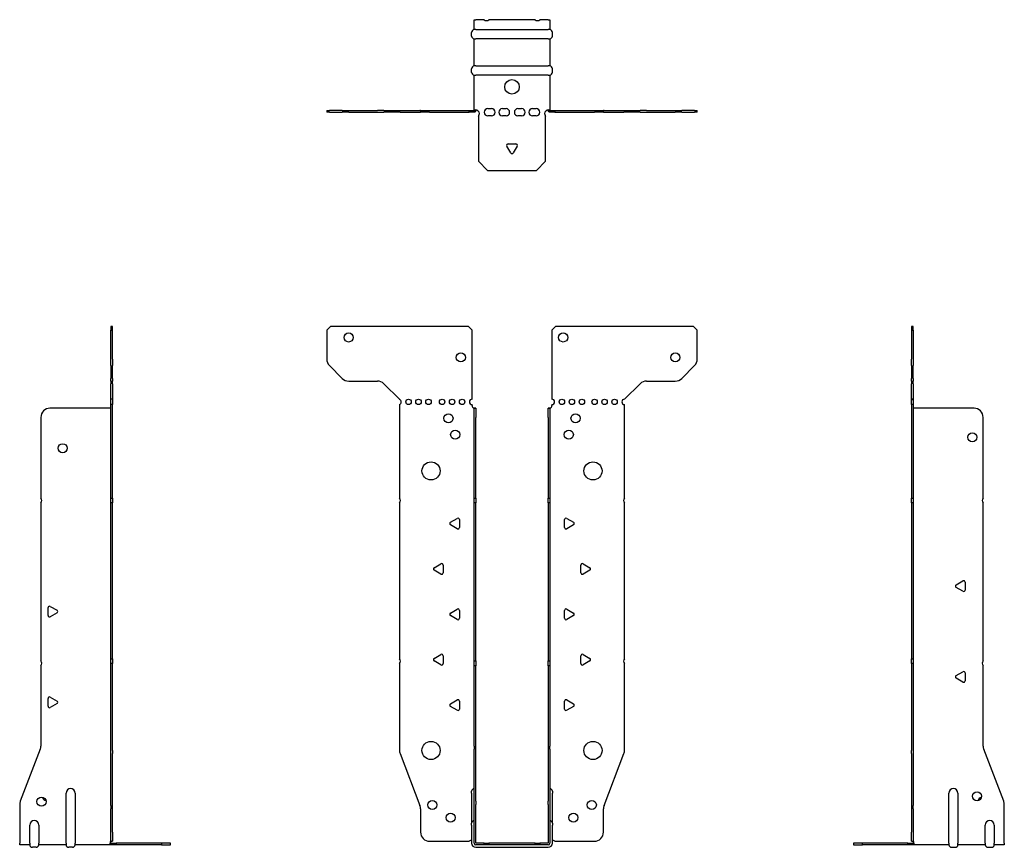
# Model space of a CAD drawing. Units: millimetres. Extents: x -271 to 333, y -391 to 454.
# Drawn here: x -271 to 271, y -2 to 454 of the extents above; entities that cross this region are included whole.
import ezdxf

# ---------------------------------------------------------------- set-up
doc = ezdxf.new("R2010")
doc.units = ezdxf.units.MM

# ---------------------------------------------------------------- blocks, each defined once
blk = doc.blocks.new('EWH245_40-Front')
at = {"layer": ''}
for p, q in [((-101.97, 282.6), (-99.97, 284.6)), ((-101.97, 282.6), (-101.97, 266.67)), ((-23.97, 284.6), (-99.97, 284.6)), ((-23.97, 284.6), (-21.97, 282.6)), ((-21.97, 244.6), (-21.97, 282.6)), ((21.97, 282.6), (23.97, 284.6)), ((21.97, 282.6), (21.97, 244.6)), ((99.97, 284.6), (23.97, 284.6)), ((99.97, 284.6), (101.97, 282.6)), ((101.97, 266.67), (101.97, 282.6)), ((-93.44, 256.06), (-100.51, 263.14)), ((100.51, 263.14), (93.44, 256.06)), ((-89.9, 254.6), (-74.04, 254.6)), ((-70.51, 253.14), (-61.97, 244.6)), ((61.97, 244.6), (70.51, 253.14)), ((74.04, 254.6), (89.9, 254.6)), ((-61.97, 244.6), (-61.97, 244.51)), ((-61.97, 241.69), (-61.97, 190.12)), ((-21.97, 241.1), (-21.97, 241.6)), ((-20.87, 239.6), (-20.88, 239.6)), ((-20.87, 234.6), (-20.87, 239.6)), ((-19.97, 239.6), (-20.87, 239.6)), ((-19.97, 239.6), (-19.97, 234.6)), ((19.97, 234.6), (19.97, 239.6)), ((20.87, 239.6), (19.97, 239.6)), ((20.87, 239.6), (20.87, 234.6)), ((20.88, 239.6), (20.87, 239.6)), ((21.97, 241.6), (21.97, 241.1)), ((61.97, 190.12), (61.97, 241.6)), ((-20.87, 190.12), (-20.87, 234.6)), ((-19.97, 190.12), (-19.97, 234.6)), ((19.97, 234.6), (19.97, 190.12)), ((20.87, 234.6), (20.87, 190.12)), ((-20.87, 187.48), (-20.87, 190.12)), ((-20.87, 190.12), (-19.97, 190.12)), ((-19.97, 190.12), (-19.97, 187.48)), ((19.97, 187.48), (19.97, 190.12)), ((19.97, 190.12), (20.87, 190.12)), ((20.87, 190.12), (20.87, 187.48)), ((-61.97, 187.48), (-61.97, 101.62)), ((-20.87, 100.42), (-20.87, 187.48)), ((-19.97, 187.48), (-20.87, 187.48)), ((-19.97, 100.42), (-19.97, 187.48)), ((19.97, 187.48), (19.97, 100.42)), ((20.87, 187.48), (19.97, 187.48)), ((20.87, 187.48), (20.87, 100.42)), ((61.97, 101.62), (61.97, 187.48)), ((-33.87, 176.79), (-30.12, 178.96)), ((30.12, 178.96), (33.87, 176.79)), ((-30.12, 173.24), (-33.87, 175.41)), ((-28.92, 178.26), (-28.92, 173.94)), ((28.92, 173.94), (28.92, 178.26)), ((33.87, 175.41), (30.12, 173.24)), ((-42.87, 151.79), (-39.12, 153.96)), ((-37.92, 153.26), (-37.92, 148.94)), ((37.92, 148.94), (37.92, 153.26)), ((39.12, 153.96), (42.87, 151.79)), ((-39.12, 148.24), (-42.87, 150.41)), ((42.87, 150.41), (39.12, 148.24)), ((-33.87, 126.79), (-30.12, 128.96)), ((-30.12, 123.24), (-33.87, 125.41)), ((-28.92, 128.26), (-28.92, 123.94)), ((28.92, 123.94), (28.92, 128.26)), ((30.12, 128.96), (33.87, 126.79)), ((33.87, 125.41), (30.12, 123.24)), ((-42.87, 101.79), (-39.12, 103.96)), ((-37.92, 103.26), (-37.92, 98.94)), ((37.92, 98.94), (37.92, 103.26)), ((39.12, 103.96), (42.87, 101.79)), ((-61.97, 98.98), (-61.97, 51.17)), ((-39.12, 98.24), (-42.87, 100.41)), ((-20.87, 97.78), (-20.87, 100.42)), ((-20.87, 100.42), (-19.97, 100.42)), ((-20.87, 53.53), (-20.87, 97.78)), ((-19.97, 97.78), (-20.87, 97.78)), ((-19.97, 100.42), (-19.97, 97.78)), ((-19.97, 53.53), (-19.97, 97.78)), ((19.97, 97.78), (19.97, 100.42)), ((19.97, 100.42), (20.87, 100.42)), ((19.97, 97.78), (19.97, 53.53)), ((20.87, 97.78), (19.97, 97.78)), ((20.87, 100.42), (20.87, 97.78)), ((20.87, 97.78), (20.87, 53.53)), ((42.87, 100.41), (39.12, 98.24)), ((61.97, 51.17), (61.97, 98.98)), ((-33.87, 76.79), (-30.12, 78.96)), ((-28.92, 78.26), (-28.92, 73.94)), ((28.92, 73.94), (28.92, 78.26)), ((30.12, 78.96), (33.87, 76.79)), ((-30.12, 73.24), (-33.87, 75.41)), ((33.87, 75.41), (30.12, 73.24)), ((-61.64, 49.38), (-50.66, 20.77)), ((-20.87, 53.53), (-20.87, 51.74)), ((-20.87, 23.13), (-20.87, 51.74)), ((-19.97, 51.74), (-19.97, 53.53)), ((-19.97, 23.13), (-19.97, 51.74)), ((19.97, 53.53), (19.97, 51.74)), ((19.97, 51.74), (19.97, 23.13)), ((20.87, 51.74), (20.87, 53.53)), ((20.87, 51.74), (20.87, 23.13)), ((50.66, 20.77), (61.64, 49.38)), ((-22.22, 27.6), (-22.22, 28.61)), ((-22.22, 27.6), (-22.22, 11.01)), ((22.22, 28.61), (22.22, 27.6)), ((22.22, 11.01), (22.22, 27.6)), ((-20.87, 21.33), (-20.87, 23.13)), ((-19.97, 23.13), (-19.97, 21.33)), ((19.97, 21.33), (19.97, 23.13)), ((20.87, 23.13), (20.87, 21.33)), ((-50.33, 18.97), (-50.33, 6.1)), ((-20.87, 0.1), (-20.87, 21.33)), ((-19.97, 0.1), (-19.97, 21.33)), ((19.97, 21.33), (19.97, 0.1)), ((20.87, 21.33), (20.87, 0.1)), ((50.33, 6.1), (50.33, 18.97)), ((-22.22, 10), (-22.22, 11.01)), ((22.22, 11.01), (22.22, 10)), ((-22.22, 10), (-22.22, 0.1)), ((22.22, 0.1), (22.22, 10)), ((-45.33, 1.1), (-23.52, 1.1)), ((-15.32, 0), (-19.87, 0)), ((-15.32, 0), (-12.68, 0)), ((-15.32, -0.9), (-15.32, 0)), ((12.68, 0), (-12.68, 0)), ((-12.68, 0), (-12.68, -0.9)), ((12.68, 0), (15.32, 0)), ((12.68, -0.9), (12.68, 0)), ((19.87, 0), (15.32, 0)), ((15.32, 0), (15.32, -0.9)), ((23.52, 1.1), (45.33, 1.1)), ((-15.32, -0.9), (-19.87, -0.9)), ((-19.87, -2.25), (19.87, -2.25)), ((-12.68, -0.9), (-15.32, -0.9)), ((12.68, -0.9), (-12.68, -0.9)), ((15.32, -0.9), (12.68, -0.9)), ((19.87, -0.9), (15.32, -0.9))]:
    blk.add_line(p, q, dxfattribs=at)
for centre, radius in [((-89.97, 278.6), 2.5), ((28.17, 278.6), 2.5), ((-28.17, 267.6), 2.5), ((89.97, 267.6), 2.5), ((-56.97, 243.1), 1.5), ((-51.47, 243.1), 1.5), ((-45.97, 243.1), 1.5), ((-38.47, 243.1), 1.5), ((-32.97, 243.1), 1.5), ((-27.47, 243.1), 1.5), ((27.47, 243.1), 1.5), ((32.97, 243.1), 1.5), ((38.47, 243.1), 1.5), ((45.47, 243.1), 1.5), ((50.97, 243.1), 1.5), ((56.47, 243.1), 1.5), ((-34.97, 234.1), 2.5), ((34.97, 234.1), 2.5), ((-31.27, 225.1), 2.5), ((31.27, 225.1), 2.5), ((-44.57, 205.1), 5), ((44.57, 205.1), 5), ((-44.57, 51.1), 5), ((44.57, 51.1), 5), ((-43.83, 21.1), 2.5), ((43.93, 21.1), 2.5), ((-33.83, 14.1), 2.5), ((33.83, 14.1), 2.5)]:
    blk.add_circle(centre, radius, dxfattribs=at)
for centre, radius, start, end in [((-96.97, 266.67), 5, 180, 225), ((96.97, 266.67), 5, 315, 0), ((-89.9, 259.6), 5, 225, 270), ((89.9, 259.6), 5, 270, 315), ((-74.04, 249.6), 5, 45, 90), ((74.04, 249.6), 5, 90, 135), ((-62.47, 243.1), 1.5, 289.4712, 70.5288), ((-21.97, 243.1), 1.5, 90, 270), ((21.97, 243.1), 1.5, 270, 90), ((61.97, 243.1), 1.5, 90, 270), ((-20.47, 241.1), 1.5, 180, 250.5288), ((20.47, 241.1), 1.5, 289.4712, 0), ((-63.47, 188.8), 2, 318.5904, 41.4096), ((63.47, 188.8), 2, 138.5904, 221.4096), ((-29.72, 178.26), 0.8, 0, 120), ((29.72, 178.26), 0.8, 60, 180), ((-33.47, 176.1), 0.8, 120, 240), ((-29.72, 173.94), 0.8, 240, 0), ((29.72, 173.94), 0.8, 180, 300), ((33.47, 176.1), 0.8, 300, 60), ((-42.47, 151.1), 0.8, 120, 240), ((-38.72, 153.26), 0.8, 0, 120), ((38.72, 153.26), 0.8, 60, 180), ((42.47, 151.1), 0.8, 300, 60), ((-38.72, 148.94), 0.8, 240, 0), ((38.72, 148.94), 0.8, 180, 300), ((-33.47, 126.1), 0.8, 120, 240), ((-29.72, 128.26), 0.8, 0, 120), ((29.72, 128.26), 0.8, 60, 180), ((33.47, 126.1), 0.8, 300, 60), ((-29.72, 123.94), 0.8, 240, 0), ((29.72, 123.94), 0.8, 180, 300), ((-38.72, 103.26), 0.8, 0, 120), ((38.72, 103.26), 0.8, 60, 180), ((-63.47, 100.3), 2, 318.5904, 41.4096), ((-42.47, 101.1), 0.8, 120, 240), ((-38.72, 98.94), 0.8, 240, 0), ((38.72, 98.94), 0.8, 180, 300), ((42.47, 101.1), 0.8, 300, 60), ((63.47, 100.3), 2, 138.5904, 221.4096), ((-33.47, 76.1), 0.8, 120, 240), ((-29.72, 78.26), 0.8, 0, 120), ((29.72, 78.26), 0.8, 60, 180), ((33.47, 76.1), 0.8, 300, 60), ((-29.72, 73.94), 0.8, 240, 0), ((29.72, 73.94), 0.8, 180, 300), ((-56.97, 51.17), 5, 180, 201), ((56.97, 51.17), 5, 339, 0), ((-20.72, 28.61), 1.5, 95.7392, 180), ((20.72, 28.61), 1.5, 0, 84.2608), ((-55.33, 18.97), 5, 0, 21), ((55.33, 18.97), 5, 159, 180), ((-20.72, 11.01), 1.5, 95.7392, 180), ((20.72, 11.01), 1.5, 0, 84.2608), ((-45.33, 6.1), 5, 180, 270), ((45.33, 6.1), 5, 270, 0), ((-22.13, -0.4), 2.05, 92.7109, 132.9703), ((-19.87, 0.1), 2.35, 180, 270), ((-19.87, 0.1), 1, 180, 270), ((-19.87, 0.1), 0.1, 180, 270), ((19.87, 0.1), 2.35, 270, 0), ((19.87, 0.1), 1, 270, 0), ((19.87, 0.1), 0.1, 270, 0), ((22.13, -0.4), 2.05, 47.0297, 87.2891)]:
    blk.add_arc(centre, radius, start, end, dxfattribs=at)
for points, knots in [([(-20.88, 239.6), (-20.88, 239.6), (-20.88, 239.6), (-20.89, 239.61), (-20.9, 239.61), (-20.92, 239.62), (-20.93, 239.63), (-20.95, 239.66), (-20.96, 239.68), (-20.97, 239.69)], [0, 0, 0, 0, 0.00270019, 0.00270019, 0.00577332, 0.00577332, 0.0095422, 0.0095422, 0.01545704, 0.01545704, 0.01545704, 0.01545704]), ([(-20.97, 239.69), (-20.84, 239.67), (-20.71, 239.65), (-20.47, 239.63), (-20.36, 239.62), (-20.21, 239.61), (-20.16, 239.6), (-20.08, 239.6), (-20.05, 239.6), (-20.02, 239.6)], [0, 0, 0, 0, 0.0398384, 0.0398384, 0.0791351, 0.0791351, 0.1025996, 0.1025996, 0.1260856, 0.1260856, 0.1260856, 0.1260856]), ([(20.02, 239.6), (20.06, 239.6), (20.13, 239.6), (20.3, 239.61), (20.4, 239.62), (20.58, 239.64), (20.66, 239.65), (20.81, 239.66), (20.89, 239.67), (20.97, 239.69)], [0, 0, 0, 0, 0.0388321, 0.0388321, 0.0776902, 0.0776902, 0.1017558, 0.1017558, 0.1257827, 0.1257827, 0.1257827, 0.1257827]), ([(20.97, 239.69), (20.97, 239.68), (20.95, 239.66), (20.93, 239.63), (20.92, 239.62), (20.9, 239.61), (20.9, 239.61), (20.89, 239.6), (20.88, 239.6), (20.88, 239.6), (20.88, 239.6), (20.88, 239.6)], [0, 0, 0, 0, 0.00360947, 0.00360947, 0.00631481, 0.00631481, 0.00848354, 0.00848354, 0.00949281, 0.00949281, 0.01048091, 0.01048091, 0.01048091, 0.01048091])]:
    blk.add_open_spline(points, degree=3, knots=knots, dxfattribs=at)
blk = doc.blocks.new('EWH245_40-Left')
at = {"layer": ''}
for p, q in [((0, 284.6), (0, 282.6)), ((0.9, 284.6), (0, 284.6)), ((0, 282.6), (0, 266.67)), ((0, 282.6), (0.9, 282.6)), ((0.9, 282.6), (0.9, 284.6)), ((0.9, 282.6), (0.9, 266.67)), ((0, 263.14), (0, 266.67)), ((0.9, 266.67), (0.9, 263.14)), ((0, 263.14), (0, 256.06)), ((0.9, 256.06), (0.9, 263.14)), ((0, 254.6), (0, 256.06)), ((0.9, 256.06), (0.9, 254.6)), ((0, 254.6), (0, 253.14)), ((0, 254.6), (0.9, 254.6)), ((0, 244.6), (0, 253.14)), ((0.9, 253.14), (0.9, 254.6)), ((0.9, 253.14), (0.9, 244.6)), ((0.9, 244.6), (0, 244.6)), ((0, 244.6), (0, 244.51)), ((0, 244.51), (0.9, 244.51)), ((0, 241.69), (0, 244.51)), ((0.9, 244.6), (0.9, 244.51)), ((0.9, 244.51), (0.9, 241.69)), ((0, 241.69), (0, 190.12)), ((0.9, 241.69), (0, 241.69)), ((0.9, 241.69), (0.9, 190.12)), ((1, 239.6), (0.97, 239.6)), ((34.37, 239.6), (1, 239.6)), ((39.37, 190.12), (39.37, 234.6)), ((0, 190.12), (0.9, 190.12)), ((0, 187.48), (0, 190.12)), ((0.9, 190.12), (0.9, 187.48)), ((0, 187.48), (0, 101.62)), ((0.9, 187.48), (0, 187.48)), ((0.9, 187.48), (0.9, 101.62)), ((39.37, 100.42), (39.37, 187.48)), ((24.47, 142.32), (28.22, 144.49)), ((28.22, 138.77), (24.47, 140.94)), ((29.42, 143.79), (29.42, 139.46)), ((0, 101.62), (0.9, 101.62)), ((0, 98.98), (0, 101.62)), ((0, 98.98), (0, 51.17)), ((0.9, 98.98), (0, 98.98)), ((0.9, 101.62), (0.9, 98.98)), ((0.9, 98.98), (0.9, 51.17)), ((39.37, 53.53), (39.37, 97.78)), ((24.47, 92.32), (28.22, 94.49)), ((29.42, 93.79), (29.42, 89.46)), ((28.22, 88.77), (24.47, 90.94)), ((0, 49.38), (0, 51.17)), ((0, 49.38), (0, 20.77)), ((0.9, 51.17), (0.9, 49.38)), ((0.9, 49.38), (0.9, 20.77)), ((50.69, 23.13), (39.7, 51.74)), ((20.52, 0.1), (20.52, 27.6)), ((25.52, 27.6), (25.52, 0.1)), ((0, 20.77), (0, 18.97)), ((0, 18.97), (0, 6.1)), ((0.9, 18.97), (0.9, 20.77)), ((0.9, 18.97), (0.9, 6.1)), ((51.02, 0.1), (51.02, 21.33)), ((0, 1.1), (0, 6.1)), ((0.9, 6.1), (0.9, 1.1)), ((40.52, 0.1), (40.52, 10)), ((45.52, 10), (45.52, 0.1)), ((-26.98, 0), (-31.98, 0)), ((-31.98, 0), (-31.98, -0.9)), ((-2.18, 0), (-26.98, 0)), ((-26.98, -0.9), (-26.98, 0)), ((-2.18, 0), (1.22, 0)), ((-2.18, -0.9), (-2.18, 0)), ((0, 1.1), (0.9, 1.1)), ((20.52, 0.1), (20.52, -0.9)), ((25.52, -0.9), (25.52, 0.1)), ((40.52, 0.1), (40.52, -0.9)), ((45.52, -0.9), (45.52, 0.1)), ((51.02, 0.1), (51.02, -0.9)), ((-31.98, -0.9), (-26.98, -0.9)), ((-2.18, -0.9), (-26.98, -0.9)), ((1.27, -0.9), (-2.18, -0.9)), ((1.27, -0.9), (1.27, -0.7)), ((20.52, -0.9), (1.27, -0.9)), ((22.01, -2.25), (24.03, -2.25)), ((40.52, -0.9), (25.52, -0.9)), ((42.01, -2.25), (44.03, -2.25)), ((51.02, -0.9), (45.52, -0.9))]:
    blk.add_line(p, q, dxfattribs=at)
for centre in [(33.37, 223.6), (36.02, 25.9)]:
    blk.add_circle(centre, 2.5, dxfattribs=at)
for centre, radius, start, end in [((34.37, 234.6), 5, 0, 90), ((40.87, 188.8), 2, 138.5904, 221.4096), ((24.87, 141.63), 0.8, 120, 240), ((28.62, 143.79), 0.8, 0, 120), ((28.62, 139.46), 0.8, 240, 0), ((40.87, 99.1), 2, 138.5904, 221.4096), ((24.87, 91.63), 0.8, 120, 240), ((28.62, 93.79), 0.8, 0, 120), ((28.62, 89.46), 0.8, 240, 0), ((44.37, 53.53), 5, 180, 201), ((23.02, 27.6), 2.5, 0, 180), ((39.02, 22.9), 2.5, 103.0519, 166.9481), ((46.02, 21.33), 5, 0, 21), ((43.02, 10), 2.5, 0, 180), ((-0.78, -0.4), 2.05, 14.117, 29.689), ((22.01, -0.75), 1.5, 185.7392, 270), ((24.03, -0.75), 1.5, 270, 354.2608), ((42.01, -0.75), 1.5, 185.7392, 270), ((44.03, -0.75), 1.5, 270, 354.2608)]:
    blk.add_arc(centre, radius, start, end, dxfattribs=at)
for points, knots in [([(0.97, 239.6), (0.96, 239.6), (0.95, 239.6), (0.94, 239.61), (0.93, 239.61), (0.92, 239.62), (0.91, 239.63), (0.9, 239.66), (0.9, 239.68), (0.9, 239.69)], [0, 0, 0, 0, 0.00270019, 0.00270019, 0.00577332, 0.00577332, 0.0095422, 0.0095422, 0.01545704, 0.01545704, 0.01545704, 0.01545704]), ([(1, 0.62), (0.95, 0.65), (0.88, 0.7), (0.65, 0.83), (0.52, 0.91), (0.32, 1.02), (0.24, 1.06), (0.18, 1.1)], [0, 0, 0, 0, 0.01782144, 0.01782144, 0.04484088, 0.04484088, 0.0639193, 0.0639193, 0.0639193, 0.0639193]), ([(0.9, 1.29), (0.9, 1.25), (0.9, 1.21), (0.92, 1.11), (0.93, 1.03), (0.95, 0.89), (0.96, 0.84), (0.98, 0.73), (0.99, 0.68), (1, 0.62)], [0, 0, 0, 0, 0.01290977, 0.01290977, 0.0345176, 0.0345176, 0.04616279, 0.04616279, 0.05991354, 0.05991354, 0.05991354, 0.05991354]), ([(1.21, 0.1), (1.22, -0.03), (1.23, -0.16), (1.25, -0.4), (1.26, -0.51), (1.27, -0.7), (1.27, -0.77), (1.27, -0.85), (1.27, -0.87), (1.27, -0.89), (1.27, -0.9), (1.27, -0.9)], [0, 0, 0, 0, 0.0394478, 0.0394478, 0.0786333, 0.0786333, 0.1176873, 0.1176873, 0.1377579, 0.1377579, 0.1578235, 0.1578235, 0.1578235, 0.1578235])]:
    blk.add_open_spline(points, degree=3, knots=knots, dxfattribs=at)
blk = doc.blocks.new('EWH245_40-Right')
at = {"layer": ''}
for p, q in [((0, 284.6), (-0.9, 284.6)), ((-0.9, 284.6), (-0.9, 282.6)), ((-0.9, 266.67), (-0.9, 282.6)), ((-0.9, 282.6), (0, 282.6)), ((0, 282.6), (0, 284.6)), ((0, 266.67), (0, 282.6)), ((-0.9, 263.14), (-0.9, 266.67)), ((0, 266.67), (0, 263.14)), ((-0.9, 263.14), (-0.9, 256.06)), ((0, 256.06), (0, 263.14)), ((-0.9, 254.6), (-0.9, 256.06)), ((0, 256.06), (0, 254.6)), ((-0.9, 254.6), (-0.9, 253.14)), ((-0.9, 254.6), (0, 254.6)), ((-0.9, 244.6), (-0.9, 253.14)), ((0, 253.14), (0, 254.6)), ((0, 253.14), (0, 244.6)), ((0, 244.6), (-0.9, 244.6)), ((-0.9, 241.6), (-0.9, 244.6)), ((0, 244.6), (0, 241.6)), ((-1, 239.6), (-34.37, 239.6)), ((-0.97, 239.6), (-1, 239.6)), ((0, 241.6), (-0.9, 241.6)), ((-0.9, 190.12), (-0.9, 241.6)), ((0, 190.12), (0, 241.6)), ((-39.37, 234.6), (-39.37, 190.12)), ((-0.9, 190.12), (0, 190.12)), ((-0.9, 187.48), (-0.9, 190.12)), ((0, 190.12), (0, 187.48)), ((-39.37, 187.48), (-39.37, 100.42)), ((-0.9, 101.62), (-0.9, 187.48)), ((0, 187.48), (-0.9, 187.48)), ((0, 101.62), (0, 187.48)), ((-34.22, 130.49), (-30.47, 128.32)), ((-35.42, 125.46), (-35.42, 129.79)), ((-30.47, 126.94), (-34.22, 124.77)), ((-39.37, 97.78), (-39.37, 53.53)), ((-0.9, 101.62), (0, 101.62)), ((-0.9, 98.98), (-0.9, 101.62)), ((-0.9, 51.17), (-0.9, 98.98)), ((0, 98.98), (-0.9, 98.98)), ((0, 101.62), (0, 98.98)), ((0, 51.17), (0, 98.98)), ((-35.42, 75.46), (-35.42, 79.79)), ((-34.22, 80.49), (-30.47, 78.32)), ((-30.47, 76.94), (-34.22, 74.77)), ((-39.7, 51.74), (-50.69, 23.13)), ((-0.9, 49.38), (-0.9, 51.17)), ((-0.9, 20.77), (-0.9, 49.38)), ((0, 51.17), (0, 49.38)), ((0, 20.77), (0, 49.38)), ((-25.52, 0.1), (-25.52, 27.6)), ((-20.52, 27.6), (-20.52, 0.1)), ((-51.02, 21.33), (-51.02, 0.1)), ((-0.9, 20.77), (-0.9, 18.97)), ((-0.9, 6.1), (-0.9, 18.97)), ((0, 18.97), (0, 20.77)), ((0, 6.1), (0, 18.97)), ((-45.52, 0.1), (-45.52, 10)), ((-40.52, 10), (-40.52, 0.1)), ((-0.9, 1.1), (-0.9, 6.1)), ((0, 6.1), (0, 1.1)), ((-51.02, -0.9), (-51.02, 0.1)), ((-45.52, 0.1), (-45.52, -0.9)), ((-40.52, -0.9), (-40.52, 0.1)), ((-25.52, 0.1), (-25.52, -0.9)), ((-20.52, -0.9), (-20.52, 0.1)), ((-1.22, 0), (2.18, 0)), ((-0.9, 1.1), (0, 1.1)), ((26.98, 0), (2.18, 0)), ((2.18, 0), (2.18, -0.9)), ((31.98, 0), (26.98, 0)), ((26.98, 0), (26.98, -0.9)), ((31.98, -0.9), (31.98, 0)), ((-45.52, -0.9), (-51.02, -0.9)), ((-42.01, -2.25), (-44.03, -2.25)), ((-25.52, -0.9), (-40.52, -0.9)), ((-22.01, -2.25), (-24.03, -2.25)), ((-1.27, -0.9), (-20.52, -0.9)), ((-1.27, -0.7), (-1.27, -0.9)), ((2.18, -0.9), (-1.27, -0.9)), ((26.98, -0.9), (2.18, -0.9)), ((26.98, -0.9), (31.98, -0.9))]:
    blk.add_line(p, q, dxfattribs=at)
for centre in [(-27.37, 217.6), (-39.02, 22.9)]:
    blk.add_circle(centre, 2.5, dxfattribs=at)
for centre, radius, start, end in [((-34.37, 234.6), 5, 90, 180), ((-40.87, 188.8), 2, 318.5904, 41.4096), ((-34.62, 129.79), 0.8, 60, 180), ((-34.62, 125.46), 0.8, 180, 300), ((-30.87, 127.63), 0.8, 300, 60), ((-40.87, 99.1), 2, 318.5904, 41.4096), ((-34.62, 79.79), 0.8, 60, 180), ((-30.87, 77.63), 0.8, 300, 60), ((-34.62, 75.46), 0.8, 180, 300), ((-44.37, 53.53), 5, 339, 0), ((-23.02, 27.6), 2.5, 0, 180), ((-46.02, 21.33), 5, 159, 180), ((-36.02, 25.9), 2.5, 193.0519, 256.9481), ((-43.02, 10), 2.5, 0, 180), ((0.78, -0.4), 2.05, 150.311, 165.883), ((-44.03, -0.75), 1.5, 185.7392, 270), ((-42.01, -0.75), 1.5, 270, 354.2608), ((-24.03, -0.75), 1.5, 185.7392, 270), ((-22.01, -0.75), 1.5, 270, 354.2608)]:
    blk.add_arc(centre, radius, start, end, dxfattribs=at)
for points, knots in [([(-0.9, 239.69), (-0.9, 239.68), (-0.9, 239.66), (-0.91, 239.63), (-0.91, 239.62), (-0.93, 239.61), (-0.93, 239.61), (-0.95, 239.6), (-0.95, 239.6), (-0.96, 239.6), (-0.96, 239.6), (-0.97, 239.6)], [0, 0, 0, 0, 0.00360947, 0.00360947, 0.00631481, 0.00631481, 0.00848354, 0.00848354, 0.00949281, 0.00949281, 0.01048091, 0.01048091, 0.01048091, 0.01048091]), ([(-1.27, -0.9), (-1.27, -0.9), (-1.27, -0.88), (-1.27, -0.78), (-1.27, -0.71), (-1.26, -0.53), (-1.25, -0.43), (-1.24, -0.24), (-1.23, -0.18), (-1.22, -0.04), (-1.21, 0.03), (-1.21, 0.1)], [0, 0, 0, 0, 0.0383308, 0.0383308, 0.0766529, 0.0766529, 0.1156141, 0.1156141, 0.1366631, 0.1366631, 0.15769, 0.15769, 0.15769, 0.15769]), ([(-1, 0.62), (-0.99, 0.69), (-0.98, 0.77), (-0.95, 0.94), (-0.93, 1.03), (-0.91, 1.14), (-0.91, 1.17), (-0.9, 1.24), (-0.9, 1.27), (-0.9, 1.29)], [0, 0, 0, 0, 0.02372664, 0.02372664, 0.05543454, 0.05543454, 0.07001065, 0.07001065, 0.08275983, 0.08275983, 0.08275983, 0.08275983]), ([(-0.18, 1.1), (-0.22, 1.08), (-0.26, 1.05), (-0.4, 0.97), (-0.52, 0.91), (-0.74, 0.78), (-0.86, 0.71), (-1, 0.62)], [0.0645016, 0.0645016, 0.0645016, 0.0645016, 0.0851195, 0.0851195, 0.1302786, 0.1302786, 0.1646638, 0.1646638, 0.1646638, 0.1646638])]:
    blk.add_open_spline(points, degree=3, knots=knots, dxfattribs=at)
blk = doc.blocks.new('EWH245_40-Bottom')
at = {"layer": ''}
for p, q in [((-20.87, 51.02), (-19.87, 51.02)), ((-20.87, 45.52), (-20.87, 51.02)), ((-15.32, 51.02), (-19.87, 51.02)), ((12.68, 51.02), (-12.68, 51.02)), ((19.87, 51.02), (15.32, 51.02)), ((19.87, 51.02), (20.87, 51.02)), ((20.87, 51.02), (20.87, 45.52)), ((-22.22, 42.01), (-22.22, 44.03)), ((-19.87, 45.52), (-20.87, 45.52)), ((-19.87, 45.52), (19.87, 45.52)), ((20.87, 45.52), (19.87, 45.52)), ((22.22, 42.01), (22.22, 44.03)), ((-20.87, 25.52), (-20.87, 40.52)), ((-20.87, 40.52), (-19.87, 40.52)), ((19.87, 40.52), (-19.87, 40.52)), ((19.87, 40.52), (20.87, 40.52)), ((20.87, 40.52), (20.87, 25.52)), ((-22.22, 22.01), (-22.22, 24.03)), ((-19.87, 25.52), (-20.87, 25.52)), ((-19.87, 25.52), (19.87, 25.52)), ((20.87, 25.52), (19.87, 25.52)), ((22.22, 22.01), (22.22, 24.03)), ((-20.87, 1.21), (-20.87, 20.52)), ((-20.87, 20.52), (-19.87, 20.52)), ((19.87, 20.52), (-19.87, 20.52)), ((19.87, 20.52), (20.87, 20.52)), ((20.87, 20.52), (20.87, 1.21)), ((-101.97, 0.9), (-100.51, 0.9)), ((-101.97, 0.9), (-101.97, 0)), ((-100.51, 0), (-101.97, 0)), ((-93.44, 0.9), (-100.51, 0.9)), ((-100.51, 0), (-93.44, 0)), ((-93.44, 0.9), (-89.9, 0.9)), ((-89.9, 0), (-93.44, 0)), ((-89.9, 0.9), (-74.04, 0.9)), ((-89.9, 0), (-74.04, 0)), ((-70.51, 0.9), (-74.04, 0.9)), ((-74.04, 0), (-70.51, 0)), ((-70.51, 0.9), (-61.97, 0.9)), ((-61.97, 0), (-70.51, 0)), ((-61.97, 0.9), (-61.64, 0.9)), ((-61.97, 0.9), (-61.97, 0)), ((-61.64, 0), (-61.97, 0)), ((-61.64, 0.9), (-50.66, 0.9)), ((-61.64, 0), (-50.66, 0)), ((-50.33, 0.9), (-50.66, 0.9)), ((-50.66, 0), (-50.33, 0)), ((-50.33, 0.9), (-45.33, 0.9)), ((-50.33, 0.9), (-50.33, 0)), ((-45.33, 0), (-50.33, 0)), ((-45.33, 0.9), (-23.52, 0.9)), ((-45.33, 0), (-23.52, 0)), ((-23.52, 0.9), (-20.97, 0.9)), ((-23.52, 0), (-23.52, 0.9)), ((-20.97, 0), (-23.52, 0)), ((-20.97, 0.6), (-20.97, 0.9)), ((-20.97, 0), (-20.97, 0.6)), ((-20.87, 1), (-20.87, 1.21)), ((-20.27, 1.21), (-20.87, 1.21)), ((-20.87, 1), (-20.57, 1)), ((-20.57, 1), (-19.97, 1)), ((-19.97, 1.21), (-20.27, 1.21)), ((-19.97, 1.21), (-19.97, 1)), ((-13.3, 2.02), (-11.3, 2.02)), ((-5.3, 2.02), (-3.3, 2.02)), ((3.3, 2.02), (5.3, 2.02)), ((11.3, 2.02), (13.3, 2.02)), ((19.97, 1), (19.97, 1.21)), ((20.27, 1.21), (19.97, 1.21)), ((19.97, 1), (20.57, 1)), ((20.87, 1.21), (20.27, 1.21)), ((20.57, 1), (20.87, 1)), ((20.87, 1.21), (20.87, 1)), ((20.97, 0.9), (23.52, 0.9)), ((20.97, 0.9), (20.97, 0.6)), ((20.97, 0.6), (20.97, 0)), ((23.52, 0), (20.97, 0)), ((23.52, 0.9), (45.33, 0.9)), ((23.52, 0.9), (23.52, 0)), ((23.52, 0), (45.33, 0)), ((45.33, 0.9), (50.33, 0.9)), ((50.33, 0), (45.33, 0)), ((50.66, 0.9), (50.33, 0.9)), ((50.33, 0), (50.33, 0.9)), ((50.33, 0), (50.66, 0)), ((50.66, 0.9), (61.64, 0.9)), ((50.66, 0), (61.64, 0)), ((61.64, 0.9), (61.97, 0.9)), ((61.97, 0), (61.64, 0)), ((61.97, 0.9), (70.51, 0.9)), ((61.97, 0), (61.97, 0.9)), ((70.51, 0), (61.97, 0)), ((74.04, 0.9), (70.51, 0.9)), ((70.51, 0), (74.04, 0)), ((74.04, 0.9), (89.9, 0.9)), ((74.04, 0), (89.9, 0)), ((89.9, 0.9), (93.44, 0.9)), ((93.44, 0), (89.9, 0)), ((100.51, 0.9), (93.44, 0.9)), ((93.44, 0), (100.51, 0)), ((100.51, 0.9), (101.97, 0.9)), ((101.97, 0), (100.51, 0)), ((101.97, 0), (101.97, 0.9)), ((-18.5, -2.18), (-18.5, -26.98)), ((-11.3, -1.98), (-13.3, -1.98)), ((-3.3, -1.98), (-5.3, -1.98)), ((5.3, -1.98), (3.3, -1.98)), ((13.3, -1.98), (11.3, -1.98)), ((18.5, -26.98), (18.5, -2.18)), ((-0.69, -22.38), (-2.86, -18.63)), ((-2.16, -17.43), (2.16, -17.43)), ((2.86, -18.63), (0.69, -22.38)), ((-13.5, -31.98), (-18.5, -26.98)), ((18.5, -26.98), (13.5, -31.98)), ((-13.5, -31.98), (13.5, -31.98))]:
    blk.add_line(p, q, dxfattribs=at)
blk.add_circle((0, 14.02), 4, dxfattribs=at)
for centre, radius, start, end in [((-14, 52.52), 2, 228.5904, 311.4096), ((14, 52.52), 2, 228.5904, 311.4096), ((-20.72, 44.03), 1.5, 95.7392, 180), ((20.72, 44.03), 1.5, 0, 84.2608), ((-20.72, 42.01), 1.5, 180, 264.2608), ((20.72, 42.01), 1.5, 275.7392, 0), ((-20.72, 24.03), 1.5, 95.7392, 180), ((-20.72, 22.01), 1.5, 180, 264.2608), ((20.72, 24.03), 1.5, 0, 84.2608), ((20.72, 22.01), 1.5, 275.7392, 0), ((-20, -0.78), 2.05, 317.0297, 86.4245), ((-13.3, 0.02), 2, 90, 270), ((-11.3, 0.02), 2, 270, 90), ((-5.3, 0.02), 2, 90, 270), ((-3.3, 0.02), 2, 270, 90), ((3.3, 0.02), 2, 90, 270), ((5.3, 0.02), 2, 270, 90), ((11.3, 0.02), 2, 90, 270), ((13.3, 0.02), 2, 270, 90), ((20, -0.78), 2.05, 93.5755, 222.9703), ((-2.16, -18.23), 0.8, 90, 210), ((2.16, -18.23), 0.8, 330, 90), ((0, -21.98), 0.8, 210, 330)]:
    blk.add_arc(centre, radius, start, end, dxfattribs=at)
for points, knots in [([(-20.97, 0.9), (-20.96, 0.9), (-20.94, 0.9), (-20.91, 0.92), (-20.9, 0.93), (-20.88, 0.95), (-20.88, 0.96), (-20.87, 0.98), (-20.87, 0.99), (-20.87, 1)], [0, 0, 0, 0, 0.01290977, 0.01290977, 0.0345176, 0.0345176, 0.04616279, 0.04616279, 0.05991354, 0.05991354, 0.05991354, 0.05991354]), ([(-19.97, 1), (-19.97, 0.95), (-19.98, 0.88), (-20.02, 0.65), (-20.08, 0.52), (-20.26, 0.29), (-20.36, 0.2), (-20.56, 0.09), (-20.64, 0.05), (-20.8, 0.01), (-20.89, 0), (-20.97, 0)], [0, 0, 0, 0, 0.01782144, 0.01782144, 0.04484088, 0.04484088, 0.07004555, 0.07004555, 0.08490514, 0.08490514, 0.09972594, 0.09972594, 0.09972594, 0.09972594]), ([(-20.87, 1.21), (-20.87, 1.22), (-20.85, 1.23), (-20.75, 1.25), (-20.67, 1.26), (-20.49, 1.27), (-20.38, 1.27), (-20.2, 1.27), (-20.14, 1.27), (-20.01, 1.27), (-19.94, 1.27), (-19.87, 1.27)], [0, 0, 0, 0, 0.0394478, 0.0394478, 0.0786333, 0.0786333, 0.1176873, 0.1176873, 0.1377579, 0.1377579, 0.1578235, 0.1578235, 0.1578235, 0.1578235]), ([(-19.93, 1.27), (-19.93, 1.27), (-19.93, 1.27), (-19.94, 1.26), (-19.95, 1.26), (-19.96, 1.25), (-19.96, 1.24), (-19.97, 1.22), (-19.97, 1.21), (-19.97, 1.21)], [0.00911526, 0.00911526, 0.00911526, 0.00911526, 0.00985575, 0.00985575, 0.01607896, 0.01607896, 0.022844, 0.022844, 0.03216191, 0.03216191, 0.03216191, 0.03216191]), ([(19.87, 1.27), (20, 1.27), (20.13, 1.27), (20.36, 1.27), (20.47, 1.27), (20.66, 1.26), (20.73, 1.25), (20.81, 1.24), (20.84, 1.23), (20.86, 1.22), (20.87, 1.21), (20.87, 1.21)], [0, 0, 0, 0, 0.0383308, 0.0383308, 0.0766529, 0.0766529, 0.1156141, 0.1156141, 0.1366631, 0.1366631, 0.15769, 0.15769, 0.15769, 0.15769]), ([(19.97, 1.21), (19.97, 1.22), (19.97, 1.24), (19.96, 1.25), (19.95, 1.26), (19.94, 1.26), (19.93, 1.26), (19.93, 1.27)], [0, 0, 0, 0, 0.00748678, 0.00748678, 0.01585951, 0.01585951, 0.0204509, 0.0204509, 0.0204509, 0.0204509]), ([(20.97, 0), (20.84, 0), (20.7, 0.03), (20.46, 0.13), (20.35, 0.21), (20.16, 0.4), (20.08, 0.52), (20, 0.74), (19.97, 0.86), (19.97, 1)], [0, 0, 0, 0, 0.0420353, 0.0420353, 0.0851195, 0.0851195, 0.1302786, 0.1302786, 0.1646638, 0.1646638, 0.1646638, 0.1646638]), ([(20.87, 1), (20.87, 0.99), (20.87, 0.98), (20.89, 0.95), (20.9, 0.93), (20.92, 0.91), (20.93, 0.91), (20.95, 0.9), (20.96, 0.9), (20.97, 0.9)], [0, 0, 0, 0, 0.02372664, 0.02372664, 0.05543454, 0.05543454, 0.07001065, 0.07001065, 0.08275983, 0.08275983, 0.08275983, 0.08275983])]:
    blk.add_open_spline(points, degree=3, knots=knots, dxfattribs=at)

msp = doc.modelspace()

# ---------------------------------------------------------------- block references
for name, p in [('EWH245_40-Bottom', (0, 402.64)), ('EWH245_40-Right', (-220.01, 0)), ('EWH245_40-Front', (0, 0)), ('EWH245_40-Left', (220.01, 0))]:
    msp.add_blockref(name, p)

doc.saveas('drawing.dxf')
